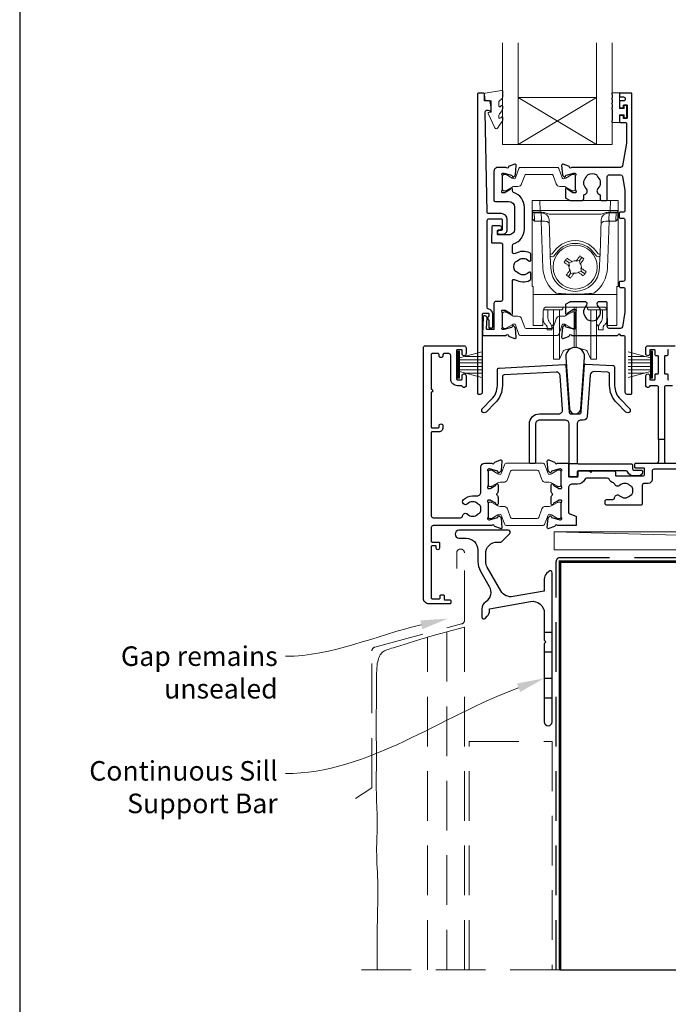
# Model space of a CAD drawing. Units: millimetres. Extents: x 23 to 1018, y -1004 to 568.
# Drawn here: x 23 to 189, y -871 to -619 of the extents above; entities that cross this region are included whole.
import ezdxf
from ezdxf import colors
from ezdxf.entities.mleader import LeaderData, LeaderLine
from ezdxf.math import Vec2, Vec3

# ---------------------------------------------------------------- set-up
doc = ezdxf.new("R2010")
doc.units = ezdxf.units.MM
doc.header["$MEASUREMENT"] = 0
doc.linetypes.add('DASHED', pattern=[19.05, 12.7, -6.35])
doc.layers.get('Defpoints').update_dxf_attribs({"color": 1})
doc.layers.add('APL Joinery', color=2, linetype='Continuous')
doc.styles.add('General notes', font='arial.ttf', dxfattribs={"height": 3.5})

# ---------------------------------------------------------------- blocks, each defined once
blk = doc.blocks.new('*U38')
at = {"layer": 'APL Joinery', "color": 250, "lineweight": 5}
blk.add_line((175.93, 2), (-0.51, 6.6), dxfattribs=at)
at = {"layer": 'APL Joinery', "color": 2, "lineweight": 25, "flags": 128}
blk.add_lwpolyline([(-19.33, -3.47), (-17.1, -7.34, -0.400906), (-18.08, -11.37, 0.255755), (-19, -13.05), (-19, -15.2, 0.668179), (-18.15, -15.55), (-17.59, -14.99, 0.198912), (-17, -13.58), (-17, -13.05), (-6.52, -11.21, -0.466308), (-3, -14.16), (-3, -21.08, 0.198912), (-2.94, -21.22), (-2.6, -21.56), (-2.94, -21.9, 0.198912), (-3, -22.04), (-3, -42, 1), (-1, -42), (-1, -3.86, 0.668179), (-1.85, -3.5), (-2.41, -4.06, 0.198912), (-3, -5.48), (-3, -8.55), (-10.99, -9.96, -0.315299), (-14.11, -8.51), (-17.6, -2.47, -0.131652), (-18, -0.97), (-18, 1, -0.414214), (-15, 4), (-14.1, 4, 0.198912), (-13.93, 4.07), (-11.85, 6.15, 0.668179), (-12.21, 7), (-24.83, 7, 1), (-24.83, 5), (-23, 5, -0.414214), (-20, 2), (-20, -0.97, 0.131652)], format="xyb", close=True, dxfattribs=at)
at = {"layer": 'APL Joinery', "color": 7, "lineweight": 15}
blk.add_lwpolyline([(175.93, 6.6), (-0.51, 6.6), (-0.51, 2), (175.93, 2)], close=True, dxfattribs=at)
at = {"layer": 'APL Joinery', "color": 2, "lineweight": 25, "ltscale": 10}
for points in [[(-3, -19.06), (-1, -19.06)], [(-3, -24.06), (-1, -24.06)], [(-3, -30.86), (-1, -30.86)], [(-3, -35.86), (-1, -35.86)]]:
    blk.add_lwpolyline(points, dxfattribs=at)

msp = doc.modelspace()

# ---------------------------------------------------------------- linework, layer by layer
at = {"layer": 'APL Joinery', "color": 7, "lineweight": 20}
for p, q in [((146.72, -651.02), (146.72, -625.02)), ((150.72, -651.02), (150.72, -625.02)), ((170.72, -651.02), (170.72, -625.02)), ((174.72, -651.02), (174.72, -625.02)), ((150.72, -639.02), (170.72, -639.02)), ((146.72, -651.02), (174.72, -651.02))]:
    msp.add_line(p, q, dxfattribs=at)
at = {"layer": 'APL Joinery', "color": 8, "lineweight": 5}
for p, q in [((170.72, -651.02), (150.72, -639.02)), ((150.72, -651.02), (170.72, -639.02)), ((154.29, -665.36), (156.29, -665.36)), ((154.29, -687.36), (154.29, -665.36)), ((156.29, -665.36), (156.33, -667.88)), ((174.29, -665.36), (156.29, -665.36)), ((174.25, -667.88), (174.29, -665.36)), ((174.29, -665.36), (176.29, -665.36)), ((176.29, -665.36), (176.29, -687.36)), ((154.37, -669.68), (154.34, -668.16)), ((156.33, -668.36), (154.83, -668.36)), ((156.6, -668.5), (154.84, -668.5)), ((154.84, -668.5), (154.87, -670.25)), ((156.33, -667.88), (174.25, -667.88)), ((156.33, -667.88), (156.33, -668.36)), ((156.6, -668.5), (156.6, -668.36)), ((156.66, -670.25), (156.6, -668.5)), ((171.97, -668.85), (158.61, -668.85)), ((173.98, -668.5), (173.92, -670.25)), ((173.98, -668.36), (173.98, -668.5)), ((175.74, -668.5), (173.98, -668.5)), ((174.25, -667.88), (174.25, -668.36)), ((175.75, -668.36), (174.25, -668.36)), ((175.71, -670.25), (175.74, -668.5)), ((176.24, -668.16), (176.22, -669.68)), ((156.63, -670.6), (154.88, -670.6)), ((156.63, -670.6), (156.63, -670.25)), ((157.05, -682.61), (156.63, -670.6)), ((158.92, -679.04), (158.62, -670.29)), ((171.97, -670.29), (171.66, -679.04)), ((173.96, -670.6), (173.54, -682.61)), ((173.96, -670.25), (173.96, -670.6)), ((175.7, -670.6), (173.96, -670.6)), ((159.04, -682.58), (158.94, -679.67)), ((166.44, -680.72), (167.02, -679.9)), ((171.64, -679.67), (171.54, -682.58)), ((162.84, -680.63), (163.65, -681.21)), ((163.81, -682.11), (163.63, -681.99)), ((164.56, -681.05), (163.65, -681.21)), ((163.65, -681.21), (163.81, -682.11)), ((164.38, -680.92), (164.56, -681.05)), ((165.54, -680.88), (165.66, -680.7)), ((166.44, -680.72), (165.54, -680.88)), ((166.6, -681.63), (166.44, -680.72)), ((166.72, -681.45), (166.6, -681.63)), ((166.77, -682.6), (166.95, -682.73)), ((166.93, -683.51), (166.77, -682.6)), ((164.14, -684), (163.57, -684.81)), ((163.86, -683.27), (163.98, -683.09)), ((163.98, -683.09), (164.14, -684)), ((164.14, -684), (165.04, -683.84)), ((165.04, -683.84), (164.92, -684.02)), ((166.02, -683.67), (166.93, -683.51)), ((166.2, -683.79), (166.02, -683.67)), ((167.75, -684.08), (166.93, -683.51)), ((154.59, -687.36), (154.29, -687.36)), ((154.59, -689.02), (154.59, -687.36)), ((175.99, -687.36), (176.29, -687.36)), ((175.99, -689.02), (175.99, -687.36)), ((154.59, -689.37), (154.59, -689.02)), ((175.99, -689.37), (154.59, -689.37)), ((154.59, -689.37), (154.59, -697.21)), ((175.99, -689.02), (175.99, -689.37)), ((175.99, -697.21), (175.99, -689.37)), ((172.49, -692.59), (158.09, -692.59)), ((162.17, -692.59), (162.16, -692.83)), ((165.03, -700.54), (165.03, -692.59)), ((165.55, -700.54), (165.55, -692.59)), ((168.42, -692.83), (168.42, -692.59)), ((157.08, -693.58), (157.05, -697.21)), ((157.09, -695.24), (157.09, -693.47)), ((157.29, -692.98), (157.29, -693.33)), ((157.93, -693.33), (157.29, -693.33)), ((158.43, -693.33), (157.93, -693.33)), ((158.29, -693.32), (158.29, -695.02)), ((161.66, -693.33), (158.43, -693.33)), ((159.79, -702.98), (159.79, -693.33)), ((161.26, -702.98), (161.26, -693.33)), ((172.15, -693.33), (168.92, -693.33)), ((169.32, -702.98), (169.32, -693.33)), ((170.79, -702.98), (170.79, -693.37)), ((172.65, -693.33), (172.15, -693.33)), ((172.29, -695.02), (172.29, -693.33)), ((172.65, -693.33), (173.29, -693.33)), ((173.29, -693.33), (173.29, -692.98)), ((173.49, -693.47), (173.49, -695.24)), ((173.53, -697.21), (173.5, -693.58)), ((154.59, -697.36), (154.59, -697.21)), ((157.05, -697.36), (154.59, -697.36)), ((158.09, -698.43), (158.09, -697.66)), ((159.29, -697.66), (159.29, -698.43)), ((159.65, -697.15), (159.79, -697.03)), ((170.79, -697.03), (170.93, -697.15)), ((171.29, -698.43), (171.29, -697.66)), ((172.49, -697.66), (172.49, -698.43)), ((175.99, -697.36), (173.53, -697.36)), ((175.99, -697.21), (175.99, -697.36)), ((159.29, -698.43), (158.09, -698.43)), ((172.49, -698.43), (171.29, -698.43)), ((165.03, -702.95), (165.03, -700.54)), ((165.55, -702.95), (165.55, -700.54)), ((159.79, -705.93), (159.79, -702.98)), ((161.26, -705.93), (161.26, -702.98)), ((161.26, -705.93), (162.11, -704.1)), ((162.76, -703.56), (165.03, -702.95)), ((165.55, -702.95), (167.82, -703.56)), ((168.47, -704.1), (169.32, -705.93)), ((169.32, -705.93), (169.32, -702.98)), ((170.79, -705.93), (170.79, -702.98)), ((159.79, -705.93), (161.26, -705.93)), ((169.32, -705.93), (170.79, -705.93))]:
    msp.add_line(p, q, dxfattribs=at)
at = {"layer": 'APL Joinery', "color": 252, "lineweight": 15}
for p, q in [((135.17, -710.82), (135.17, -703.92)), ((135.17, -703.92), (135.67, -703.92)), ((135.42, -710.82), (135.42, -703.92)), ((135.67, -710.82), (135.67, -703.92)), ((135.67, -705.62), (141.42, -704.08)), ((137.13, -705.23), (141.42, -705.23)), ((184.57, -705.62), (178.82, -704.08)), ((183.1, -705.23), (178.82, -705.23)), ((184.57, -710.82), (184.57, -703.92)), ((185.07, -703.92), (184.57, -703.92)), ((184.82, -710.82), (184.82, -703.92)), ((185.07, -710.82), (185.07, -703.92)), ((135.67, -706.07), (141.42, -706.07)), ((135.67, -706.91), (141.42, -706.91)), ((135.67, -707.83), (141.42, -707.83)), ((184.57, -706.07), (178.82, -706.07)), ((184.57, -706.91), (178.82, -706.91)), ((184.57, -707.83), (178.82, -707.83)), ((135.67, -708.67), (141.42, -708.67)), ((141.42, -710.65), (135.67, -709.11)), ((137.13, -709.51), (141.42, -709.51)), ((184.57, -708.67), (178.82, -708.67)), ((178.82, -710.66), (184.57, -709.12)), ((183.1, -709.51), (178.82, -709.51)), ((135.67, -710.82), (135.17, -710.82)), ((184.57, -710.82), (185.07, -710.82))]:
    msp.add_line(p, q, dxfattribs=at)
at = {"layer": 'APL Joinery', "color": 2, "lineweight": 25}
for p, q in [((186.62, -726.52), (186.62, -732.02)), ((188.12, -726.52), (188.12, -732.02)), ((166.09, -732.72), (163.79, -732.72))]:
    msp.add_line(p, q, dxfattribs=at)
at = {"layer": 'APL Joinery', "color": 9, "ltscale": 0.7}
msp.add_line((161.4, -862.15), (290.65, -862.15), dxfattribs=at)
at = {"layer": 'APL Joinery', "color": 252, "lineweight": 15}
msp.add_lwpolyline([(145.78, -640.13, -0.209102), (145.86, -639.95), (146.62, -639.25, 0.209102), (146.78, -638.88), (146.78, -637.46, 0.460762), (146.49, -637.21), (142.29, -637.86, 0.394143), (142.08, -638.13), (142.23, -639.86), (143.78, -639.86), (143.78, -642.76), (143.28, -642.76, 0.548683), (143.05, -643.12), (144.75, -646.75, 0.620757), (145.54, -646.76), (145.91, -646.05, 0.076756), (146.73, -644.9, 0.115673), (146.78, -644.67), (146.78, -644.12, 0.700996), (146.43, -643.99, -0.090479), (146.08, -644.28, -0.574104), (145.78, -644.1), (145.78, -643.51, -0.197721), (145.92, -643.15, 0.081084), (146.73, -642.03, 0.114797), (146.78, -641.81), (146.78, -641.19, 0.723229), (146.42, -641.07, -0.088694), (146.09, -641.38, -0.596286), (145.78, -641.22), (145.78, -640.13)], format="xyb", dxfattribs=at)
at = {"layer": 'APL Joinery', "color": 2, "lineweight": 25}
for points in [[(145.87, -672.99, 1.000001), (145.87, -673.99), (146.71, -673.99, 0.414214), (147.91, -672.79), (147.91, -670.19, 0.414213), (146.41, -668.69), (143.07, -668.69, -0.409056), (142.77, -668.39), (142.29, -642.73, -0.499085), (142.92, -642.24), (143.53, -642.4, 0.493199), (143.78, -642.21), (143.78, -641.38), (143.54, -640.03, 0.364027), (143.34, -639.86), (142.08, -639.86), (142.08, -638.16, 0.414223), (141.78, -637.86), (140.58, -637.86, 0.414338), (140.28, -638.16), (140.28, -714.66, 0.393036), (140.49, -714.86), (141.09, -714.86, 0.414214), (141.59, -714.36), (141.59, -694.37, -0.404024), (141.78, -694.17), (142.98, -694.13, -0.424477), (143.19, -694.33), (143.19, -694.98, 0.414214), (142.99, -695.18), (142.99, -695.68, 0.414214), (143.19, -695.88), (143.19, -697.73, 0.414214), (143.39, -697.93), (143.99, -697.93, 0.414214), (144.19, -697.73), (144.19, -694.33, 0.363179), (143.2, -693.15, -0.363179), (142.79, -692.66), (142.79, -670.49, -0.414214), (143.29, -669.99), (146.41, -669.99, -0.414213), (146.61, -670.19), (146.61, -672.79, -0.414214), (146.41, -672.99)], [(166.49, -665.36), (166.97, -665.36, 0.414211), (167.47, -664.86), (167.47, -664.07, -0.341999), (167.69, -663.78, 0.575837), (168.11, -662.28, -0.406262), (168.11, -659.35, 0.114784), (168.32, -659, -0.20211), (168.58, -658.71, -0.233326), (170.66, -658.71, -0.20211), (170.91, -659, 0.114784), (171.12, -659.35, -0.406262), (171.12, -662.28, 0.561578), (171.5, -663.77, -0.32998), (171.72, -664.05), (171.72, -665.06, 0.414214), (172.02, -665.36), (173.22, -665.36, 0.414214), (173.52, -665.06), (173.52, -659.26, -0.414234), (174.02, -658.76), (176.9, -658.76, -0.36432), (177.39, -659.17), (178.02, -662.72), (178.02, -667.86, -0.414214), (177.52, -668.36), (176.82, -668.36, 0.414214), (176.52, -668.66), (176.52, -669.56, 0.414214), (176.82, -669.86), (177.52, -669.86, -0.414214), (178.02, -670.36), (178.02, -685.56, -0.414214), (177.52, -686.06), (176.82, -686.06, 0.414214), (176.52, -686.36), (176.52, -687.26, 0.414214), (176.82, -687.56), (177.52, -687.56, -0.414214), (178.02, -688.06), (178.02, -693.9), (177.39, -697.64, -0.36432), (176.9, -698.06), (174.02, -698.06, -0.414234), (173.52, -697.56), (173.52, -691.56, 0.414214), (173.22, -691.26), (171.37, -691.26, 0.411546), (170.87, -691.75, 0.197757), (171.12, -692.39, -0.406262), (171.12, -695.32, 0.114784), (170.91, -695.67, -0.20211), (170.66, -695.96, -0.233326), (168.58, -695.96, -0.20211), (168.32, -695.67, 0.114784), (168.11, -695.32, -0.406262), (168.11, -692.39, 0.197879), (168.37, -691.75, 0.411377), (167.87, -691.26), (164.09, -691.26, 0.137873), (163.83, -691.33), (162.91, -691.89, 0.261412), (162.82, -692.06), (162.82, -694.21, 0.585535), (163.2, -694.42), (163.28, -694.37, 0.361079), (163.39, -694.07), (164.64, -693.3, -0.137873), (164.8, -693.26), (165.32, -693.26, -0.490314), (165.51, -693.51), (165.32, -694.23, 0.063254), (165.32, -694.28), (165.32, -697.51, 0.213422), (165.42, -697.74, -0.688502), (165.22, -698.26), (165.06, -698.26, -0.065543), (164.99, -698.25), (163, -697.72, -0.267948), (162.86, -697.57), (162.81, -697.41, 0.577351), (162.48, -697.32), (162.11, -697.68, 0.176326), (162.03, -697.87), (161.82, -700.33, 0.548618), (162.22, -700.64), (163.63, -700.13, 0.263725), (163.82, -699.9, -0.76478), (164.4, -699.86), (176.12, -699.86), (176.52, -699.46), (176.92, -699.86), (177.52, -699.86, -0.414225), (178.02, -700.36), (178.02, -714.36, 0.414214), (178.52, -714.86), (179.62, -714.86, 0.406954), (179.82, -714.66), (179.82, -638.06, 0.414214), (179.62, -637.86), (176.82, -637.86, 0.414214), (176.62, -638.06), (176.62, -638.66, 0.414203), (176.82, -638.86), (177.62, -638.86, -0.999978), (177.62, -639.86), (176.82, -639.86, 0.414417), (176.62, -640.06), (176.62, -641.41, 0.414427), (176.82, -641.61), (177.42, -641.61, 0.414214), (177.62, -641.41), (177.62, -641.06, -0.414203), (177.82, -640.86), (178.42, -640.86, -0.414224), (178.62, -641.06), (178.62, -644.16, -0.414203), (178.42, -644.36), (177.82, -644.36, -0.414224), (177.62, -644.16), (177.62, -643.81, 0.414214), (177.42, -643.61), (176.82, -643.61, 0.414427), (176.62, -643.81), (176.62, -645.16, 0.414427), (176.82, -645.36), (178.22, -645.36, -0.414196), (178.42, -645.56), (178.42, -650.48, -0.043353), (178.4, -650.65), (177.39, -656.45, -0.364349), (176.9, -656.86), (164.4, -656.86, -0.76487), (163.82, -656.82, 0.263725), (163.63, -656.59), (162.22, -656.08, 0.548618), (161.82, -656.39), (162.03, -658.75, 0.176326), (162.11, -658.94), (162.48, -659.3, 0.577351), (162.81, -659.21), (162.86, -659.04, -0.267948), (163, -658.9), (164.99, -658.37, -0.065543), (165.06, -658.36), (165.22, -658.36, -0.688502), (165.42, -658.88, 0.213422), (165.32, -659.11), (165.32, -662.33, 0.063254), (165.32, -662.38), (165.51, -663.11, -0.490314), (165.32, -663.36), (164.8, -663.36, -0.137873), (164.64, -663.31), (163.39, -662.55, 0.361079), (163.28, -662.25), (163.2, -662.2, 0.585535), (162.82, -662.41), (162.82, -664.56, 0.261412), (162.91, -664.73), (163.83, -665.28, 0.137796), (164.09, -665.36, 0.000059)], [(149.56, -676.45, 0.322528), (152.29, -672.66), (152.29, -667.06, 0.322609), (149.56, -663.27, -0.322609), (149.22, -662.79), (149.22, -662.41, 0.585535), (148.84, -662.2), (148.75, -662.25, 0.361079), (148.65, -662.55), (147.4, -663.32, -0.137873), (147.24, -663.36), (146.72, -663.36, -0.490313), (146.52, -663.11), (146.71, -662.39, 0.063254), (146.72, -662.34), (146.72, -659.11, 0.213422), (146.62, -658.88, -0.688502), (146.82, -658.36), (146.97, -658.36, -0.065543), (147.05, -658.37), (149.04, -658.9, -0.267948), (149.18, -659.05), (149.23, -659.21, 0.577351), (149.56, -659.3), (149.92, -658.94, 0.176326), (150.01, -658.75), (150.22, -656.39, 0.548618), (149.82, -656.08), (148.41, -656.59, 0.263725), (148.21, -656.82, -0.764727), (147.64, -656.86), (145.52, -656.86, 0.414214), (144.52, -657.86), (144.52, -665.26, 0.414212), (144.82, -665.56), (148.29, -665.56, -0.414212), (149.79, -667.06), (149.79, -672.66, -0.414214), (148.29, -674.16), (145.62, -674.16, -0.424474), (145.42, -673.95), (145.45, -673.05, -0.404027), (145.65, -672.86), (146.04, -672.86, 1.000573), (146.04, -671.86), (144.18, -671.86, 0.404027), (143.98, -672.05), (143.85, -675.95, 0.424475), (144.05, -676.16), (146.22, -676.16, -0.414213), (146.72, -676.66), (146.72, -690.68, -0.414212), (146.22, -691.18), (145.02, -691.18, 0.414212), (144.52, -691.68), (144.52, -698.18, -0.414212), (144.32, -698.38), (142.84, -698.38, -0.424477), (142.64, -698.18), (142.74, -695.4, 0.424477), (142.24, -694.88), (141.95, -694.88, 0.404024), (141.75, -695.08), (141.59, -699.65, 0.424476), (141.79, -699.86), (147.64, -699.86, -0.764727), (148.21, -699.9, 0.263725), (148.41, -700.13), (149.82, -700.64, 0.548618), (150.22, -700.33), (150.01, -697.99, 0.176326), (149.92, -697.81), (149.56, -697.44, 0.577351), (149.23, -697.53), (149.18, -697.7, -0.267948), (149.04, -697.84), (147.05, -698.37, -0.065543), (146.97, -698.38), (146.82, -698.38, -0.688502), (146.62, -697.86, 0.213422), (146.72, -697.64), (146.72, -694.41, 0.063254), (146.71, -694.36), (146.53, -693.63, -0.490313), (146.72, -693.38), (147.24, -693.38, -0.137873), (147.4, -693.43), (148.65, -694.19, 0.361079), (148.75, -694.49), (148.84, -694.55, 0.585535), (149.22, -694.33), (149.22, -686.03, -0.583738), (149.98, -685.6, 0.255241), (153.71, -685.76, 0.2859), (153.99, -685.31), (153.99, -683.95, 0.642224), (153.5, -683.73, 0.01477), (153.46, -683.76, -0.406262), (150.53, -683.76, 0.114784), (150.18, -683.55, -0.20211), (149.88, -683.3, -0.233326), (149.88, -681.22, -0.20211), (150.18, -680.96, 0.114784), (150.53, -680.75, -0.406262), (153.46, -680.75, 0.014863), (153.5, -680.79, 0.642057), (153.99, -680.56), (153.99, -679.21, 0.2859), (153.71, -678.76, 0.255241), (149.98, -678.92, -0.583739), (149.22, -678.49), (149.22, -676.93, -0.322528)], [(128.47, -714.42), (128.47, -723.32, 0.414214), (128.67, -723.52), (130.27, -723.52, 0.414214), (130.47, -723.32), (130.47, -723.02, -1), (131.47, -723.02), (131.47, -723.52, -0.414214), (130.47, -724.52), (128.67, -724.52, 0.414214), (128.47, -724.72), (128.47, -746.02, 0.414214), (128.97, -746.52), (135.99, -746.52, 0.390947), (136.49, -746.06, -0.637384), (137.77, -745.58, 0.410535), (140.37, -745.58, -0.12083), (140.67, -745.4, 0.215969), (140.98, -745.13, 0.214117), (140.98, -743.41, 0.215969), (140.67, -743.13, -0.12083), (140.37, -742.95, 0.410535), (137.77, -742.95, -1), (136.71, -741.88, -0.197279), (139.07, -740.92), (140.17, -740.92, 0.414214), (141.17, -739.92), (141.17, -733.52, -0.414213), (142.17, -732.52), (143.98, -732.52, 0.764727), (144.56, -732.47, -0.263724), (144.75, -732.25), (146.16, -731.73, -0.548619), (146.56, -732.04), (146.36, -734.41, -0.176327), (146.27, -734.59), (145.91, -734.96, -0.577349), (145.57, -734.87), (145.53, -734.7, 0.267949), (145.39, -734.56), (143.4, -734.03, 0.065543), (143.32, -734.02), (143.17, -734.02, 0.688502), (142.97, -734.54, -0.213422), (143.07, -734.76), (143.07, -737.99, -0.063254), (143.06, -738.04), (142.87, -738.77, 0.490314), (143.07, -739.02), (143.59, -739.02, 0.137872), (143.74, -738.97), (145, -738.21, -0.36109), (145.1, -737.9), (145.19, -737.85, -0.585524), (145.57, -738.07), (145.57, -739.64, -0.20698), (145.25, -740.37, 0.432489), (145.25, -740.66, -0.20698), (145.57, -741.39), (145.57, -742.97, -0.585522), (145.19, -743.18), (145.1, -743.13, -0.361091), (145, -742.82), (143.74, -742.06, 0.137872), (143.59, -742.02), (143.07, -742.02, 0.490314), (142.87, -742.27), (143.06, -742.99, -0.063254), (143.07, -743.04), (143.07, -746.27, -0.213422), (142.97, -746.49, 0.6885), (143.17, -747.02), (143.32, -747.02, 0.065544), (143.4, -747.01), (145.39, -746.47, 0.267949), (145.53, -746.33), (145.57, -746.16, -0.57735), (145.91, -746.07), (146.27, -746.44, -0.176327), (146.36, -746.62), (146.56, -748.99, -0.548619), (146.16, -749.3), (144.75, -748.78, -0.263725), (144.56, -748.56, 0.764726), (143.98, -748.52), (128.97, -748.52, 0.414213), (128.47, -749.02), (128.47, -752.52, 0.414214), (128.67, -752.72), (130.37, -752.72, -0.414214), (130.57, -752.92), (130.57, -754.32, -0.999651), (129.77, -754.32), (129.77, -753.92, 0.414214), (129.57, -753.72), (128.67, -753.72, 0.414214), (128.47, -753.92), (128.47, -767.02, 0.414214), (128.67, -767.22), (130.57, -767.22, 0.414214), (130.77, -767.02), (130.77, -766.42, -0.414214), (130.97, -766.22), (131.57, -766.22, -0.414214), (131.77, -766.42), (131.77, -767.32, 0.414214), (131.97, -767.52), (133.27, -767.52, -0.414214), (133.47, -767.72), (133.47, -768.32, -0.414214), (133.27, -768.52), (127.87, -768.52, -0.414214), (126.47, -767.12), (126.47, -703.02, -0.414214), (126.97, -702.52), (136.87, -702.52, -0.414273), (137.37, -703.02), (137.37, -704.57, -1), (136.37, -704.57), (136.37, -703.72, 0.414214), (136.17, -703.52), (135.17, -703.52, 0.414213), (134.97, -703.72), (134.97, -711.02, 0.414214), (135.17, -711.22), (136.17, -711.22, 0.414214), (136.37, -711.02), (136.37, -710.17, -1), (137.37, -710.17), (137.37, -712.72, -0.864743), (136.39, -712.86, 0.331714), (136.2, -712.72), (135.17, -712.72, -0.414214), (133.47, -711.02), (133.47, -705.02, 0.414214), (132.97, -704.52), (131.67, -704.52, 0.414214), (131.47, -704.72), (131.47, -705.02, -1), (130.47, -705.02), (130.47, -704.72, 0.414214), (130.27, -704.52), (128.67, -704.52, 0.414214), (128.47, -704.72), (128.47, -713.62, -1)], [(162.9, -705.48), (163.81, -718.53, 0.932515), (166.77, -718.53), (167.69, -705.48, 1.072369)], [(162.59, -707.33, -0.409113), (162.91, -707.61), (163.74, -719.45, 0.39391), (164.24, -719.92), (166.35, -719.92, 0.39391), (166.84, -719.45), (167.68, -707.46, -0.409109), (168, -707.18), (174.92, -707.55, -0.398959), (175.39, -708.05), (175.39, -712.67, 0.198912), (176.86, -716.2), (179.2, -718.55, -1), (178.28, -719.47), (175.94, -717.12, -0.198912), (174.09, -712.67), (174.09, -709.78, 0.398959), (173.62, -709.28), (170.16, -709.1, 0.409109), (169.11, -710.03), (168.37, -720.59, -0.39391), (167.37, -721.52), (166.79, -721.52, 0.414215), (165.79, -722.52), (165.79, -732.42, 0.414213), (166.09, -732.72), (179.69, -732.72, -0.414213), (179.99, -733.02), (179.99, -734.02, 0.414214), (180.29, -734.32), (182.19, -734.32, -0.414214), (182.49, -734.62), (182.49, -734.82, -0.414212), (181.49, -735.82), (180.19, -735.82, -0.312963), (178.79, -734.84, 0.312963), (178.32, -734.52), (166.14, -734.52, 0.414213), (165.84, -734.82), (165.84, -735.72, -0.414214), (165.54, -736.02), (164.09, -736.02, -0.414214), (163.79, -735.72), (163.79, -722.52, 0.414212), (162.79, -721.52), (156.17, -721.52, 0.414214), (155.17, -722.52), (155.17, -732.32, -0.414214), (154.87, -732.62), (153.87, -732.62, -0.414214), (153.57, -732.32), (153.57, -722.52, -0.414214), (156.17, -719.92), (161.09, -719.92, 0.434812), (162.09, -718.85), (161.48, -710.17, 0.409113), (160.43, -709.25), (147.16, -709.94, 0.39896), (146.69, -710.44), (146.69, -712.67, -0.198912), (144.85, -717.12), (142.5, -719.47, -1), (141.58, -718.55), (143.93, -716.2, 0.198912), (145.39, -712.67), (145.39, -708.71, -0.398959), (145.86, -708.21)]]:
    msp.add_lwpolyline(points, format="xyb", close=True, dxfattribs=at)
at = {"layer": 'APL Joinery', "color": 252, "lineweight": 15}
for points in [[(174.87, -642.05, -1), (174.87, -641.55), (174.87, -640.8, -1), (174.87, -640.3), (174.87, -639.55, -1), (174.87, -639.05), (174.87, -638.3, -1), (174.87, -637.8), (176.62, -637.8), (176.62, -641.81), (177.82, -641.81), (177.82, -641.06), (178.42, -641.06), (178.42, -644.16), (177.82, -644.16), (177.82, -643.41), (176.62, -643.41), (176.62, -645.36), (174.87, -645.36, -1), (174.87, -644.86)], [(146.72, -662.46, 0.414214), (147.12, -662.86), (147.41, -662.86, 0.131957), (147.61, -662.81), (149.14, -661.92, -0.131957), (149.74, -661.76), (150.66, -661.76, 0.315299), (151.6, -661.1), (152.4, -658.92, -0.315299), (152.77, -658.66), (159.27, -658.66, -0.315299), (159.64, -658.92), (160.43, -661.1, 0.315299), (161.37, -661.76), (162.3, -661.76, -0.131957), (162.9, -661.92), (164.43, -662.81, 0.131957), (164.63, -662.86), (164.92, -662.86, 0.414214), (165.32, -662.46), (165.32, -659.06, 0.414214), (164.92, -658.66), (164.63, -658.66, 0.131957), (164.43, -658.71), (162.9, -659.6, -0.131957), (162.3, -659.76), (162.28, -659.76, -0.315299), (162, -659.56), (161.11, -657.12, 0.315299), (160.74, -656.86), (151.3, -656.86, 0.315299), (150.92, -657.12), (150.03, -659.56, -0.315299), (149.75, -659.76), (149.74, -659.76, -0.131957), (149.14, -659.6), (147.61, -658.71, 0.131957), (147.41, -658.66), (147.12, -658.66, 0.414214), (146.72, -659.06)], [(146.72, -694.26, -0.414214), (147.12, -693.86), (147.41, -693.86, -0.131957), (147.61, -693.91), (149.14, -694.8, 0.131957), (149.74, -694.96), (150.66, -694.96, -0.315299), (151.6, -695.62), (152.4, -697.8, 0.315299), (152.77, -698.06), (159.27, -698.06, 0.315299), (159.64, -697.8), (160.44, -695.62, -0.315299), (161.37, -694.96), (162.3, -694.96, 0.131957), (162.9, -694.8), (164.43, -693.91, -0.131957), (164.63, -693.86), (164.92, -693.86, -0.414214), (165.32, -694.26), (165.32, -697.66, -0.414214), (164.92, -698.06), (164.63, -698.06, -0.131957), (164.43, -698.01), (162.9, -697.12, 0.131957), (162.3, -696.96), (162.29, -696.96, 0.315299), (162, -697.16), (161.12, -699.6, -0.315299), (160.74, -699.86), (151.3, -699.86, -0.315299), (150.92, -699.6), (150.04, -697.16, 0.315299), (149.75, -696.96), (149.74, -696.96, 0.131957), (149.14, -697.12), (147.61, -698.01, -0.131957), (147.41, -698.06), (147.12, -698.06, -0.414214), (146.72, -697.66)], [(143.07, -738.12, 0.414214), (143.47, -738.52), (143.76, -738.52, 0.131957), (143.96, -738.46), (145.49, -737.58, -0.131957), (146.09, -737.42), (147.01, -737.42, 0.315299), (147.95, -736.76), (148.74, -734.58, -0.315299), (149.12, -734.32), (155.61, -734.32, -0.315299), (155.99, -734.58), (156.78, -736.76, 0.315299), (157.72, -737.42), (158.64, -737.42, -0.131957), (159.24, -737.58), (160.77, -738.46, 0.131957), (160.97, -738.52), (161.27, -738.52, 0.414214), (161.67, -738.12), (161.67, -734.72, 0.414214), (161.27, -734.32), (160.97, -734.32, 0.131957), (160.77, -734.37), (159.24, -735.25, -0.131957), (158.64, -735.42), (158.63, -735.42, -0.315299), (158.35, -735.22), (157.46, -732.78, 0.315299), (157.09, -732.52), (147.65, -732.52, 0.315299), (147.27, -732.78), (146.38, -735.22, -0.315299), (146.1, -735.42), (146.09, -735.42, -0.131957), (145.49, -735.25), (143.96, -734.37, 0.131957), (143.76, -734.32), (143.47, -734.32, 0.414214), (143.07, -734.72)], [(143.07, -742.92, -0.414214), (143.47, -742.52), (143.76, -742.52, -0.131957), (143.96, -742.57), (145.49, -743.45, 0.131957), (146.09, -743.62), (147.01, -743.62, -0.315299), (147.95, -744.27), (148.74, -746.45, 0.315299), (149.12, -746.72), (155.61, -746.72, 0.315299), (155.99, -746.45), (156.78, -744.27, -0.315299), (157.72, -743.62), (158.64, -743.62, 0.131957), (159.24, -743.45), (160.77, -742.57, -0.131957), (160.97, -742.52), (161.27, -742.52, -0.414214), (161.67, -742.92), (161.67, -746.32, -0.414214), (161.27, -746.72), (160.97, -746.72, -0.131957), (160.77, -746.66), (159.24, -745.78, 0.131957), (158.64, -745.62), (158.63, -745.62, 0.315299), (158.35, -745.81), (157.46, -748.25, -0.315299), (157.09, -748.52), (147.65, -748.52, -0.315299), (147.27, -748.25), (146.38, -745.81, 0.315299), (146.1, -745.62), (146.09, -745.62, 0.131957), (145.49, -745.78), (143.96, -746.66, -0.131957), (143.76, -746.72), (143.47, -746.72, -0.414214), (143.07, -746.32)]]:
    msp.add_lwpolyline(points, format="xyb", close=True, dxfattribs=at)
at = {"layer": 'APL Joinery', "color": 8, "lineweight": 5}
for points in [[(154.34, -668.16), (154.34, -668.04), (154.34, -667.94), (154.33, -667.89), (154.33, -667.87)], [(154.83, -668.36), (154.83, -668.37), (154.84, -668.4), (154.84, -668.44), (154.84, -668.5)], [(175.74, -668.5), (175.74, -668.44), (175.75, -668.4), (175.75, -668.37), (175.75, -668.36)], [(176.25, -667.87), (176.25, -667.89), (176.25, -667.94), (176.24, -668.04), (176.24, -668.16)], [(154.87, -670.25), (154.87, -670.33), (154.88, -670.41), (154.88, -670.5), (154.88, -670.6)], [(175.7, -670.6), (175.7, -670.5), (175.71, -670.41), (175.71, -670.33), (175.71, -670.25)], [(162.46, -681.16), (162.56, -681.03), (162.65, -680.9), (162.74, -680.77), (162.84, -680.63), (162.93, -680.5), (163.02, -680.37), (163.12, -680.23), (163.21, -680.1)], [(163.21, -680.1), (163.36, -680.2), (163.5, -680.31), (163.65, -680.41), (163.79, -680.51), (163.94, -680.61), (164.09, -680.72), (164.23, -680.82), (164.38, -680.92)], [(165.66, -680.7), (165.77, -680.55), (165.87, -680.41), (165.97, -680.26), (166.08, -680.11), (166.18, -679.97), (166.28, -679.82), (166.38, -679.68), (166.48, -679.53)], [(166.48, -679.53), (166.62, -679.62), (166.75, -679.72), (166.88, -679.81), (167.02, -679.9), (167.15, -680), (167.28, -680.09), (167.42, -680.18), (167.55, -680.28)], [(163.63, -681.99), (163.49, -681.88), (163.34, -681.78), (163.19, -681.68), (163.05, -681.57), (162.9, -681.47), (162.75, -681.37), (162.61, -681.27), (162.46, -681.16)], [(167.55, -680.28), (167.45, -680.42), (167.34, -680.57), (167.24, -680.71), (167.14, -680.86), (167.04, -681.01), (166.93, -681.15), (166.83, -681.3), (166.72, -681.45)], [(163.03, -684.44), (163.14, -684.29), (163.24, -684.15), (163.34, -684), (163.44, -683.86), (163.55, -683.71), (163.65, -683.56), (163.75, -683.42), (163.86, -683.27)], [(164.1, -685.19), (163.96, -685.09), (163.83, -685), (163.7, -684.91), (163.57, -684.81), (163.43, -684.72), (163.3, -684.63), (163.17, -684.53), (163.03, -684.44)], [(164.92, -684.02), (164.82, -684.16), (164.71, -684.31), (164.61, -684.46), (164.51, -684.6), (164.4, -684.75), (164.3, -684.9), (164.2, -685.04), (164.1, -685.19)], [(167.37, -684.62), (167.23, -684.51), (167.08, -684.41), (166.94, -684.31), (166.79, -684.21), (166.64, -684.1), (166.5, -684), (166.35, -683.9), (166.2, -683.79)], [(166.95, -682.73), (167.1, -682.83), (167.24, -682.94), (167.39, -683.04), (167.54, -683.14), (167.68, -683.25), (167.83, -683.35), (167.97, -683.45), (168.12, -683.55)], [(168.12, -683.55), (168.03, -683.69), (167.93, -683.82), (167.84, -683.95), (167.75, -684.08), (167.65, -684.22), (167.56, -684.35), (167.46, -684.48), (167.37, -684.62)], [(157.05, -697.21), (157.05, -697.27), (157.05, -697.32), (157.05, -697.35), (157.05, -697.36)], [(173.53, -697.36), (173.53, -697.35), (173.53, -697.32), (173.53, -697.27), (173.53, -697.21)]]:
    msp.add_lwpolyline(points, dxfattribs=at)
at = {"layer": 'APL Joinery', "color": 2, "lineweight": 25}
for points in [[(186.62, -726.52), (186.62, -713.22, 0.414215), (186.12, -712.72), (184.54, -712.72, 0.331714), (184.35, -712.86, -0.864743), (183.37, -712.72), (183.37, -710.17, -1.000002), (184.37, -710.17), (184.37, -711.02, 0.414214), (184.57, -711.22), (185.57, -711.22, 0.414214), (185.77, -711.02), (185.77, -709.87, -0.414215), (185.97, -709.67), (186.42, -709.67, 0.414214), (186.62, -709.47), (186.62, -705.27, 0.414214), (186.42, -705.07), (185.97, -705.07, -0.414212), (185.77, -704.87), (185.77, -703.72, 0.414213), (185.57, -703.52), (184.57, -703.52, 0.414214), (184.37, -703.72), (184.37, -704.57, -1), (183.37, -704.57), (183.37, -703.02, -0.414215), (183.87, -702.52), (190.87, -702.52, -0.414227)], [(189.17, -703.52, 0.414213), (188.97, -703.72), (188.97, -704.87, -0.414212), (188.77, -705.07), (188.32, -705.07, 0.414214), (188.12, -705.27), (188.12, -709.47, 0.414214), (188.32, -709.67), (188.77, -709.67, -0.414215), (188.97, -709.87), (188.97, -711.02, 0.414214), (189.17, -711.22)], [(190.2, -712.72), (188.62, -712.72, 0.414215), (188.12, -713.22), (188.12, -726.52), (186.62, -726.52)], [(194.57, -734.11), (185.47, -734.11, 0.414212), (184.97, -734.61), (184.97, -736.72, -0.414211), (183.97, -737.72), (182.97, -737.72, 0.414214), (182.47, -738.22), (182.47, -742.82, -0.414214), (181.97, -743.32), (173.47, -743.32, -0.414214), (172.97, -742.82), (172.97, -742.32, -0.414214), (173.47, -741.82), (174.89, -741.82, 0.390947), (175.39, -741.36, -0.637384), (176.67, -740.88, 0.410535), (179.27, -740.88, -0.12083), (179.57, -740.7, 0.215969), (179.88, -740.43, 0.214117), (179.88, -738.71, 0.215969), (179.57, -738.43, -0.12083), (179.27, -738.25, 0.410535), (176.67, -738.25, -0.563378), (175.42, -737.94, 0.242446), (175.1, -737.61, -0.183392), (173.95, -736.67, 0.267949), (173.51, -736.42), (168.22, -736.42, 0.291336), (167.77, -736.7, -0.291336), (165.87, -737.92), (164.57, -737.92, 0.414214), (163.57, -738.92), (163.57, -745.05, 0.316575), (163.9, -745.52), (165.43, -746.07, -0.316578), (165.57, -746.26), (165.57, -748.32, -0.414211), (165.37, -748.52), (160.75, -748.52, 0.764726), (160.17, -748.56, -0.263725), (159.98, -748.78), (158.57, -749.3, -0.548619), (158.17, -748.99), (158.37, -746.62, -0.176327), (158.46, -746.44), (158.82, -746.07, -0.57735), (159.16, -746.16), (159.2, -746.33, 0.267949), (159.35, -746.47), (161.33, -747.01, 0.065543), (161.41, -747.02), (161.57, -747.02, 0.6885), (161.77, -746.49, -0.213422), (161.67, -746.27), (161.67, -743.04, -0.063254), (161.67, -742.99), (161.86, -742.27, 0.490314), (161.67, -742.02), (161.14, -742.02, 0.137872), (160.99, -742.06), (159.74, -742.82, -0.361091), (159.63, -743.13), (159.55, -743.18, -0.585522), (159.17, -742.97), (159.17, -741.39, -0.20698), (159.48, -740.66, 0.432489), (159.48, -740.37, -0.20698), (159.17, -739.64), (159.17, -738.07, -0.585524), (159.55, -737.85), (159.63, -737.9, -0.36109), (159.74, -738.21), (160.99, -738.97, 0.137872), (161.14, -739.02), (161.67, -739.02, 0.490314), (161.86, -738.77), (161.67, -738.04, -0.063254), (161.67, -737.99), (161.67, -734.76, -0.213422), (161.77, -734.54, 0.688502), (161.57, -734.02), (161.41, -734.02, 0.065543), (161.33, -734.03), (159.35, -734.56, 0.267949), (159.2, -734.7), (159.16, -734.87, -0.577349), (158.82, -734.96), (158.46, -734.59, -0.176327), (158.37, -734.41), (158.17, -732.04, -0.548619), (158.57, -731.73), (159.98, -732.25, -0.263724), (160.17, -732.47, 0.764727), (160.75, -732.52), (163.37, -732.52, -0.414214), (163.57, -732.72), (163.57, -735.82, 0.414214), (163.77, -736.02), (165.87, -736.02, 0.414214), (166.07, -735.82), (166.07, -734.72, -0.414214), (166.27, -734.52), (168.87, -734.52), (169.27, -734.92), (169.67, -734.52), (175.37, -734.52, -0.414215), (175.57, -734.72), (175.57, -735.62, 0.414214), (175.77, -735.82), (182.57, -735.82, 0.414214), (183.07, -735.32), (183.07, -734.02, 0.414214), (182.87, -733.82), (180.77, -733.82, -0.414214), (180.57, -733.62), (180.57, -732.72, -0.414213), (180.77, -732.52), (197.98, -732.52, 0.764727)], [(186.12, -732.52, 0.414212), (186.62, -732.02)], [(188.12, -732.02, 0.414215), (188.62, -732.52)]]:
    msp.add_lwpolyline(points, format="xyb", dxfattribs=at)
at = {"layer": 'APL Joinery', "color": 8, "linetype": 'DASHED', "lineweight": 5}
msp.add_lwpolyline([(109.1, -818.3), (113.3, -815.59), (113.3, -780.59, -0.339454), (114.04, -779.62), (136.24, -773.67, 0.339454), (136.98, -772.71), (136.98, -755.52, 0.414214), (135.98, -754.52), (135.98, -754.52, 0.414214), (134.98, -755.52), (134.98, -759.52)], format="xyb", dxfattribs=at)
at = {"layer": 'APL Joinery', "color": 8, "linetype": 'DASHED'}
msp.add_lwpolyline([(160.4, -862.15), (160.4, -757.72, -0.414214), (161.4, -756.72), (369.4, -756.72)], format="xyb", dxfattribs=at)
at = {"layer": 'APL Joinery', "color": 7, "const_width": 0.7}
msp.add_lwpolyline([(161.4, -862.15), (161.4, -757.72), (369.4, -757.72)], dxfattribs=at)
at = {"layer": 'APL Joinery', "color": 8, "linetype": 'DASHED', "lineweight": 5}
for points in [[(114.61, -862.15), (114.61, -862.03), (114.62, -860.99), (114.62, -859.95), (114.63, -858.89), (114.64, -857.8), (114.64, -856.69), (114.65, -855.55), (114.65, -854.4), (114.66, -853.24), (114.67, -852.08), (114.68, -850.93), (114.69, -849.79), (114.71, -848.69), (114.73, -847.61), (114.75, -846.57), (114.78, -845.54), (114.8, -844.53), (114.81, -843.52), (114.82, -842.5), (114.82, -841.47), (114.8, -840.43), (114.77, -839.36), (114.73, -838.26), (114.69, -837.16), (114.64, -836.06), (114.59, -834.96), (114.55, -833.88), (114.52, -832.82), (114.51, -831.8), (114.51, -830.81), (114.53, -829.86), (114.55, -828.94), (114.58, -828.04), (114.62, -827.17), (114.65, -826.31), (114.67, -825.46), (114.67, -824.61), (114.67, -823.76), (114.64, -822.91), (114.61, -822.03), (114.57, -821.12), (114.53, -820.18), (114.49, -819.19), (114.46, -818.14), (114.43, -817.03), (114.42, -815.85), (114.41, -814.61), (114.42, -813.34), (114.42, -812.05), (114.43, -810.77), (114.44, -809.51), (114.45, -808.29), (114.45, -807.14), (114.45, -806.06), (114.44, -805.05), (114.43, -804.09), (114.42, -803.15), (114.4, -802.23), (114.39, -801.29), (114.38, -800.34), (114.38, -799.34), (114.39, -798.28), (114.4, -797.18), (114.41, -796.04), (114.43, -794.9), (114.45, -793.75), (114.46, -792.63), (114.48, -791.54), (114.49, -790.49), (114.49, -789.52), (114.49, -788.6), (114.49, -787.75), (114.49, -786.96), (114.5, -786.23), (114.52, -785.55), (114.56, -784.93), (114.61, -784.36), (114.68, -783.84), (114.77, -783.36), (114.87, -782.93), (114.99, -782.55), (115.12, -782.2), (115.26, -781.89), (115.4, -781.62), (115.56, -781.38), (115.72, -781.17), (115.89, -780.99), (116.08, -780.83), (116.29, -780.69), (116.53, -780.56), (116.8, -780.43), (117.12, -780.31), (117.48, -780.18), (117.88, -780.05), (118.33, -779.91), (118.82, -779.77), (119.33, -779.62), (119.87, -779.46), (120.42, -779.3), (120.97, -779.14), (121.52, -778.97), (122.06, -778.8), (122.59, -778.62), (123.12, -778.45), (123.65, -778.27), (124.18, -778.09), (124.72, -777.91), (125.27, -777.74), (125.84, -777.56), (126.43, -777.38), (127.05, -777.2), (127.73, -777), (128.47, -776.8), (129.3, -776.57), (130.24, -776.32), (131.29, -776.03), (132.48, -775.72)], [(136.98, -862.15), (136.98, -774.51), (132.48, -775.72), (132.48, -862.15)], [(127.48, -862.15), (127.48, -777.06)], [(138.2, -862.15), (138.2, -803.72), (159.4, -803.72), (159.4, -862.15)], [(161.4, -862.15), (109.3, -862.15)]]:
    msp.add_lwpolyline(points, dxfattribs=at)
at = {"layer": 'APL Joinery', "color": 8, "lineweight": 5}
msp.add_circle((165.29, -682.36), 5.63, dxfattribs=at)
for centre, radius, start, end in [((154.83, -667.86), 0.5, 181, 270), ((154.77, -668.07), 0.444, 192.2858, 278.5216), ((155.12, -668.48), 1.5, 359.1977, 4.802), ((175.46, -668.48), 1.5, 175.198, 180.8023), ((175.81, -668.07), 0.444, 261.4784, 347.7142), ((175.75, -667.86), 0.5, 270, 359), ((141.53, -670.95), 15.15, 1.3484, 2.6517), ((189.05, -670.95), 15.15, 177.3483, 178.6516), ((165.29, -682.36), 6.75, 29.6318, 150.3682), ((165.29, -682.36), 6.05, 29.6093, 150.3907), ((158.8, -664.71), 14.33, 270.5008, 272.4996), ((158.89, -673.94), 5.73, 270.5009, 272.4995), ((171.79, -664.71), 14.33, 267.5004, 269.4992), ((171.69, -673.94), 5.73, 267.5005, 269.4991), ((165.29, -682.32), 8.25, 182, 234.2693), ((165.29, -682.36), 6.25, 182, 358), ((337.78, -652.28), 176.66, 189.6798, 190.1011), ((195.36, -854.84), 176.66, 99.6798, 100.1011), ((-7.2, -712.43), 176.66, 9.6798, 10.1011), ((165.29, -682.32), 8.25, 305.7307, 358), ((135.21, -509.85), 176.68, 279.6798, 280.1011), ((161.66, -692.83), 0.5, 270, 359.5), ((168.92, -692.83), 0.5, 180.5, 270), ((160.29, -697.91), 1, 130, 180), ((170.29, -697.91), 1, 0, 50), ((163.02, -704.52), 1, 105, 155), ((165.29, -703.92), 1, 75, 105), ((167.56, -704.52), 1, 25, 75)]:
    msp.add_arc(centre, radius, start, end, dxfattribs=at)
for centre, major_axis, ratio, start_param, end_param in [((156.33, -667.86), (2, 0.01), 0.008722, 3.141707, 4.711894), ((154.87, -669.67), (-0.012, 0.72), 0.694711, 1.571213, 2.226589), ((156.56, -668.86), (2, 0.02), 0.176598, 1.540664, 1.55089), ((156.62, -670.36), (2, 0.07), 0.926723, 0, 1.53589), ((173.96, -670.36), (2, -0.07), 0.926723, 1.605703, 3.141593), ((174.02, -668.86), (2, -0.02), 0.176598, 1.590702, 1.600929), ((174.25, -667.86), (2, -0.01), 0.008722, 4.712884, 6.283071), ((175.72, -669.67), (0.012, 0.72), 0.694711, 4.056596, 4.711973), ((156.57, -668.72), (-0.83, 1.3), 0.961061, 2.588414, 2.612485), ((156.57, -669.08), (2, -0.06), 0.758274, 4.760627, 4.784698), ((156.65, -671.24), (2, 0.07), 0.320287, 0, 1.546116), ((173.93, -671.24), (2, -0.07), 0.320287, 1.595477, 3.141593), ((174.01, -669.08), (2, 0.06), 0.758274, 4.64008, 4.664151), ((174.01, -668.72), (0.83, 1.3), 0.961061, 3.6707, 3.694771), ((158.08, -693.58), (0.975, 0.226), 0.981007, 1.339102, 2.909746), ((172.5, -693.58), (0.975, -0.226), 0.981007, 0.231847, 1.802491), ((160.87, -692.43), (0, 6), 0.8391, 2.436943, 2.500784), ((162.43, -692.43), (0, 6), 0.8391, 2.274604, 2.328521), ((168.15, -692.43), (0, 6), 0.8391, 3.954664, 4.008581), ((169.71, -692.43), (0, 6), 0.8391, 3.782401, 3.846242)]:
    msp.add_ellipse(centre, major_axis=major_axis, ratio=ratio, start_param=start_param, end_param=end_param, dxfattribs=at)
for points, knots in [([(158.61, -668.85), (158.44, -668.79), (158.28, -668.73), (157.95, -668.61), (157.79, -668.56), (157.46, -668.46), (157.29, -668.42), (156.96, -668.37), (156.79, -668.36), (156.62, -668.36)], [0, 0, 0, 0, 0.25, 0.25, 0.5, 0.5, 0.75, 0.75, 1, 1, 1, 1]), ([(171.97, -668.85), (172.14, -668.79), (172.3, -668.73), (172.63, -668.61), (172.79, -668.56), (173.12, -668.46), (173.29, -668.42), (173.62, -668.37), (173.8, -668.36), (173.96, -668.36)], [0, 0, 0, 0, 0.25, 0.25, 0.5, 0.5, 0.75, 0.75, 1, 1, 1, 1]), ([(158.94, -679.67), (158.94, -679.6), (158.94, -679.45), (158.93, -679.26), (158.92, -679.14), (158.92, -679.09), (158.92, -679.08)], [0, 0, 0, 0, 0.287967, 0.629155, 0.962481, 1, 1, 1, 1]), ([(160.03, -679.37), (159.94, -679.52), (159.8, -679.63), (159.48, -679.74), (159.3, -679.73), (159.14, -679.66)], [0, 0, 0, 0, 0.5, 0.5, 1, 1, 1, 1]), ([(171.44, -679.66), (171.28, -679.73), (171.1, -679.74), (170.78, -679.63), (170.64, -679.52), (170.55, -679.37)], [0, 0, 0, 0, 0.5, 0.5, 1, 1, 1, 1]), ([(171.66, -679.08), (171.66, -679.09), (171.66, -679.14), (171.65, -679.26), (171.65, -679.45), (171.64, -679.6), (171.64, -679.67)], [0, 0, 0, 0, 0.037498, 0.370831, 0.712026, 1, 1, 1, 1]), ([(170.11, -689.02), (169.31, -689.14), (168.51, -689.21), (166.9, -689.31), (166.1, -689.33), (164.48, -689.33), (163.68, -689.31), (162.07, -689.21), (161.27, -689.14), (160.47, -689.02)], [0, 0, 0, 0, 0.25, 0.25, 0.5, 0.5, 0.75, 0.75, 1, 1, 1, 1]), ([(157.09, -695.24), (157.09, -695.59), (157.11, -695.91), (157.22, -696.36), (157.28, -696.51), (157.41, -696.77), (157.5, -696.89), (157.61, -697)], [0, 0, 0, 0, 0.5, 0.5, 0.75, 0.75, 1, 1, 1, 1]), ([(158.6, -696.31), (158.47, -696.13), (158.39, -695.93), (158.31, -695.49), (158.29, -695.26), (158.29, -695.02)], [0, 0, 0, 0, 0.5, 0.5, 1, 1, 1, 1]), ([(172.29, -695.02), (172.29, -695.26), (172.28, -695.49), (172.19, -695.93), (172.11, -696.13), (171.99, -696.31)], [0, 0, 0, 0, 0.5, 0.5, 1, 1, 1, 1]), ([(172.98, -697), (173.19, -696.78), (173.32, -696.52), (173.47, -695.92), (173.49, -695.59), (173.49, -695.24)], [0, 0, 0, 0, 0.5, 0.5, 1, 1, 1, 1]), ([(157.86, -697.24), (157.93, -697.31), (157.99, -697.38), (158.07, -697.52), (158.09, -697.59), (158.09, -697.66)], [0, 0, 0, 0, 0.5, 0.5, 1, 1, 1, 1]), ([(159.29, -697.66), (159.29, -697.5), (159.24, -697.33), (159.11, -697.05), (159.05, -696.95), (158.93, -696.75), (158.86, -696.65), (158.78, -696.55)], [0, 0, 0, 0, 0.5, 0.5, 0.75, 0.75, 1, 1, 1, 1]), ([(171.81, -696.55), (171.65, -696.75), (171.52, -696.95), (171.39, -697.23), (171.35, -697.32), (171.3, -697.5), (171.29, -697.58), (171.29, -697.66)], [0, 0, 0, 0, 0.5, 0.5, 0.75, 0.75, 1, 1, 1, 1]), ([(172.49, -697.66), (172.49, -697.59), (172.51, -697.52), (172.59, -697.38), (172.65, -697.31), (172.72, -697.24)], [0, 0, 0, 0, 0.5, 0.5, 1, 1, 1, 1])]:
    msp.add_open_spline(points, degree=3, knots=knots, dxfattribs=at)
for points in [[(154.88, -670.6), (154.73, -670.45), (154.58, -670.31), (154.48, -670.12)], [(176.1, -670.12), (176, -670.31), (175.85, -670.45), (175.7, -670.6)]]:
    msp.add_open_spline(points, degree=3, dxfattribs=at)
at = {"layer": 'Defpoints', "color": 8}
msp.add_lwpolyline([(23.19, -1003.62), (379.19, -1003.62), (379.19, -523.34), (23.19, -523.34)], close=True, dxfattribs=at)

# ---------------------------------------------------------------- block references
at = {"layer": 'APL Joinery'}
msp.add_blockref('*U38', (160.4, -756.72), dxfattribs=at)

# ---------------------------------------------------------------- leaders
at = {"layer": 'APL Joinery', "color": 7, "lineweight": 5}
ml = msp.add_multileader_mtext('Standard', dxfattribs=at)
ml.set_content('{\\C7;Gap remains unsealed}', color=3, style='General notes')
ml.set_leader_properties(color=7, lineweight=13)
ml.build(insert=Vec2(0, 0))
ml.multileader.update_dxf_attribs({"leader_type": 2, "dogleg_length": 10, "arrow_head_size": 7})
ctx = ml.context
ctx.base_point, ctx.char_height, ctx.arrow_head_size, ctx.plane_origin = Vec3(47.85, -781.96), 5, 7, Vec3(263.24, -654.32)
ctx.text_align_type = 2
notes = []
notes.append((ctx, [(1, (1, 1, 0), (101.19, -781.96), (-1, 0), 10, [(1, [(132.75, -772.31)], 0, [])])]))
ctx.mtext.insert, ctx.mtext.width, ctx.mtext.defined_height, ctx.mtext.alignment, ctx.mtext.line_spacing_style, ctx.mtext.flow_direction = Vec3(89.19, -779.42), 61.542, 6.82, 3, 2, 5
ml = msp.add_multileader_mtext('Standard', dxfattribs=at)
ml.set_content('{\\C7;Continuous Sill Support Bar}', color=3, style='General notes')
ml.set_leader_properties(color=7, lineweight=13)
ml.build(insert=Vec2(0, 0))
ml.multileader.update_dxf_attribs({"leader_type": 2, "dogleg_length": 10, "arrow_head_size": 7})
ctx = ml.context
ctx.base_point, ctx.char_height, ctx.arrow_head_size, ctx.plane_origin = Vec3(41.44, -811.96), 5, 7, Vec3(262.84, -686.22)
ctx.text_align_type = 2
notes.append((ctx, [(1, (1, 1, 0), (101.19, -811.96), (-1, 0), 10, [(1, [(157.4, -787.58)], 0, [])])]))
ctx.mtext.insert, ctx.mtext.width, ctx.mtext.defined_height, ctx.mtext.alignment, ctx.mtext.line_spacing_style, ctx.mtext.flow_direction = Vec3(89.19, -808.76), 61.542, 6.82, 3, 2, 5
for ctx, leaders in notes:
    for number, flags, end, landing, length, lines in leaders:
        leader = LeaderData()
        leader.index, (leader.has_last_leader_line, leader.has_dogleg_vector, leader.attachment_direction) = number, flags
        leader.last_leader_point, leader.dogleg_vector, leader.dogleg_length = Vec3(end), Vec3(landing), length
        for number, points, colour, breaks in lines:
            line = LeaderLine()
            line.index, line.vertices, line.color, line.breaks = number, Vec3.list(points), colors.encode_raw_color(colour), breaks
            leader.lines.append(line)
        ctx.leaders.append(leader)

doc.saveas('drawing.dxf')
